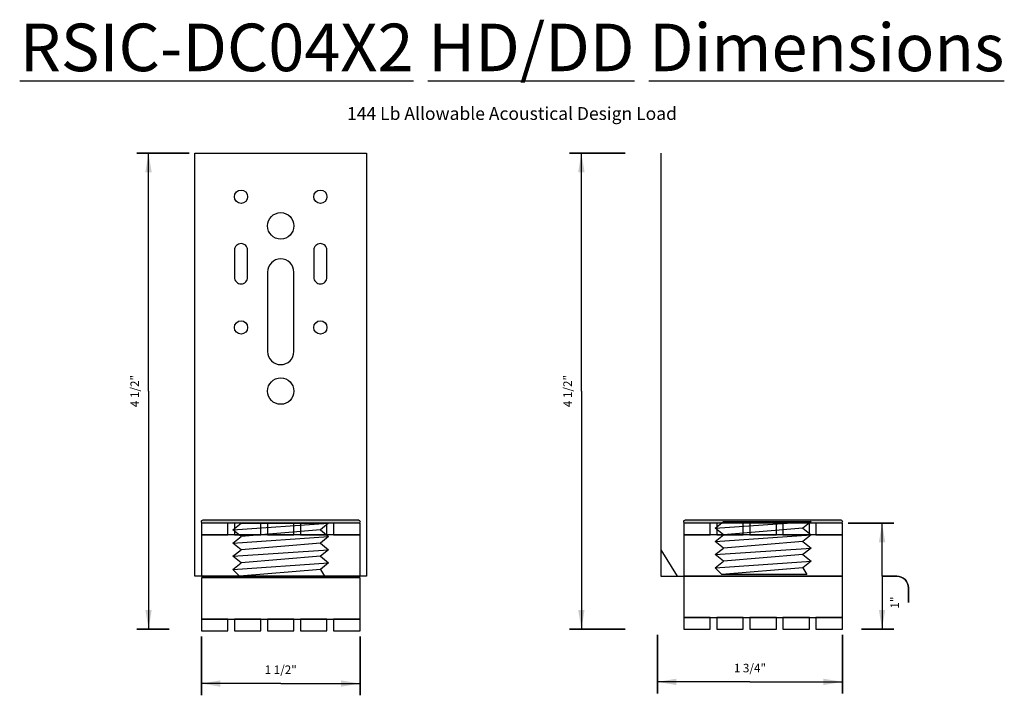
# Model space of a CAD drawing. Extents: x 1.09 to 10.41, y 1.37 to 7.76.
import ezdxf

# ---------------------------------------------------------------- set-up
doc = ezdxf.new("R2010")
doc.units = 0
doc.header["$MEASUREMENT"] = 0
doc.layers.get('0').update_dxf_attribs({"linetype": 'CONTINUOUS'})
doc.layers.get('DEFPOINTS').update_dxf_attribs({"linetype": 'CONTINUOUS'})
doc.layers.add('DIMENSIONS', color=7, linetype='CONTINUOUS')
doc.styles.add('_VISDIMTXTSTYLE', font='arial.ttf')
doc.styles.get("Standard").update_dxf_attribs({"font": 'txt.shx'})
doc.dimstyles.get("Standard").update_dxf_attribs({"dimtxt": 0.18, "dimasz": 0.18, "dimexe": 0.18, "dimexo": 0.0625, "dimgap": 0.09, "dimtad": 1, "dimtih": 1, "dimtoh": 1, "dimdec": 4, "dimzin": 0, "dimtxsty": '_VISDIMTXTSTYLE', "dimcen": 0.09, "dimazin": 3, "dimtfac": 1, "dimtofl": 0, "dimtmove": 0, "dimatfit": 3, "dimtolj": 1, "dimtzin": 0})

# ---------------------------------------------------------------- blocks, each defined once
blk = doc.blocks.new('*D0')
for points in [[(2.8125, 1.4841), (2.9925, 1.5141), (2.9925, 1.4541)], [(4.3125, 1.4841), (4.1325, 1.5141), (4.1325, 1.4541)]]:
    blk.add_solid(points)
at = {"layer": 'DEFPOINTS'}
for p in [(2.8125, 1.9841), (4.3125, 1.9841), (4.3125, 1.4841)]:
    blk.add_point(p, dxfattribs=at)
at = {"layer": 'DIMENSIONS', "linetype": 'CONTINUOUS'}
for q in [(2.8125, 1.4841), (4.3125, 1.4841)]:
    blk.add_line((3.5625, 1.4841), q, dxfattribs=at)
for points in [[(2.8125, 1.3729), (2.8125, 1.9285)], [(4.3125, 1.3729), (4.3125, 1.9285)]]:
    blk.add_lwpolyline(points, close=True, dxfattribs=at)
at = {"insert": (3.5625, 1.6145), "char_height": 0.080892, "width": 0.476224, "attachment_point": 5, "style": '_VISDIMTXTSTYLE'}
blk.add_mtext('\\A1;1{\\H1.000000x; 1/2}"', dxfattribs=at)
blk = doc.blocks.new('*D1')
for points in [[(2.3125, 6.5), (2.2825, 6.32), (2.3425, 6.32)], [(2.3125, 2), (2.2825, 2.18), (2.3425, 2.18)]]:
    blk.add_solid(points)
at = {"layer": 'DEFPOINTS'}
for p in [(2.3125, 6.5), (2.7513, 6.5), (2.5625, 2)]:
    blk.add_point(p, dxfattribs=at)
at = {"layer": 'DIMENSIONS', "linetype": 'CONTINUOUS'}
for q in [(2.3125, 6.5), (2.3125, 2)]:
    blk.add_line((2.3125, 4.25), q, dxfattribs=at)
for points in [[(2.2014, 6.5), (2.6957, 6.5)], [(2.2014, 2), (2.5069, 2)]]:
    blk.add_lwpolyline(points, close=True, dxfattribs=at)
at = {"insert": (2.1821, 4.25), "char_height": 0.080892, "width": 0.476224, "attachment_point": 5, "rotation": 90, "style": '_VISDIMTXTSTYLE'}
blk.add_mtext('\\A1;4{\\H1.000000x; 1/2}"', dxfattribs=at)
blk = doc.blocks.new('*D2')
for points in [[(7.125, 1.5), (7.305, 1.53), (7.305, 1.47)], [(8.875, 1.5), (8.695, 1.53), (8.695, 1.47)]]:
    blk.add_solid(points)
at = {"layer": 'DEFPOINTS'}
for p in [(7.125, 2), (8.875, 2), (8.875, 1.5)]:
    blk.add_point(p, dxfattribs=at)
at = {"layer": 'DIMENSIONS', "linetype": 'CONTINUOUS'}
for q in [(7.125, 1.5), (8.875, 1.5)]:
    blk.add_line((8, 1.5), q, dxfattribs=at)
for points in [[(7.125, 1.3889), (7.125, 1.9444)], [(8.875, 1.3889), (8.875, 1.9444)]]:
    blk.add_lwpolyline(points, close=True, dxfattribs=at)
at = {"insert": (8, 1.6304), "char_height": 0.080892, "width": 0.476224, "attachment_point": 5, "style": '_VISDIMTXTSTYLE'}
blk.add_mtext('\\A1;1{\\H1.000000x; 3/4}"', dxfattribs=at)
blk = doc.blocks.new('*D3')
for points in [[(9.25, 3), (9.22, 2.82), (9.28, 2.82)], [(9.25, 2), (9.22, 2.18), (9.28, 2.18)]]:
    blk.add_solid(points)
at = {"layer": 'DEFPOINTS'}
for p in [(8.875, 3), (9.25, 3), (9, 2)]:
    blk.add_point(p, dxfattribs=at)
at = {"layer": 'DIMENSIONS', "linetype": 'CONTINUOUS'}
for q in [(9.25, 3), (9.25, 2)]:
    blk.add_line((9.25, 2.5), q, dxfattribs=at)
for points in [[(9.3611, 3), (8.9306, 3)], [(9.3611, 2), (9.0556, 2)]]:
    blk.add_lwpolyline(points, close=True, dxfattribs=at)
blk.add_lwpolyline([(9.5, 2.25), (9.5, 2.3889, 0.414214), (9.3889, 2.5), (9.25, 2.5), (9.3889, 2.5, -0.414214), (9.5, 2.3889)], format="xyb", close=True, dxfattribs=at)
at = {"insert": (9.3696, 2.25), "char_height": 0.08089, "width": 0.198235, "attachment_point": 5, "rotation": 90, "style": '_VISDIMTXTSTYLE'}
blk.add_mtext('\\A1;1"', dxfattribs=at)
blk = doc.blocks.new('*D4')
for points in [[(6.4062, 6.5), (6.3762, 6.32), (6.4363, 6.32)], [(6.4062, 2), (6.3762, 2.18), (6.4363, 2.18)]]:
    blk.add_solid(points)
at = {"layer": 'DEFPOINTS'}
for p in [(6.4062, 6.5), (6.875, 6.5), (6.875, 2)]:
    blk.add_point(p, dxfattribs=at)
at = {"layer": 'DIMENSIONS', "linetype": 'CONTINUOUS'}
for q in [(6.4062, 6.5), (6.4062, 2)]:
    blk.add_line((6.4062, 4.25), q, dxfattribs=at)
for points in [[(6.2951, 6.5), (6.8194, 6.5)], [(6.2951, 2), (6.8194, 2)]]:
    blk.add_lwpolyline(points, close=True, dxfattribs=at)
at = {"insert": (6.2758, 4.25), "char_height": 0.080892, "width": 0.476224, "attachment_point": 5, "rotation": 90, "style": '_VISDIMTXTSTYLE'}
blk.add_mtext('\\A1;4{\\H1.000000x; 1/2}"', dxfattribs=at)

msp = doc.modelspace()

# ---------------------------------------------------------------- hatches: boundary and pattern name
for points in [[(4.3125, 3.0156, -0.414214), (4.2969, 3), (2.8281, 3, -0.414214), (2.8125, 3.0156, -0.414214), (2.8281, 3.0312), (4.2969, 3.0312, -0.414214)], [(8.875, 3.0156, -0.414214), (8.8594, 3), (7.3906, 3, -0.414214), (7.375, 3.0156, -0.414214), (7.3906, 3.0312), (8.8594, 3.0312, -0.414214)]]:
    msp.add_hatch(color=252).paths.add_polyline_path(points)

# ---------------------------------------------------------------- linework, layer by layer
at = {"color": 7, "linetype": 'CONTINUOUS'}
for p, q in [((3.1094, 2.9375), (4.0156, 3)), ((7.6719, 2.9534), (8.5781, 3.0159)), ((7.6719, 2.8284), (8.5781, 2.8909)), ((3.1094, 2.8125), (4.0156, 2.875)), ((3.1094, 2.6875), (4.0156, 2.75)), ((7.6719, 2.7034), (8.5781, 2.7659)), ((3.1094, 2.5625), (4.0156, 2.625)), ((7.6719, 2.5784), (8.5781, 2.6409))]:
    msp.add_line(p, q, dxfattribs=at)
at = {"color": 251, "linetype": 'CONTINUOUS'}
for p, q in [((3.9375, 2.9375), (3.1875, 2.875)), ((8.5, 2.9534), (7.75, 2.8909)), ((3.9375, 2.8125), (3.1875, 2.75)), ((8.5, 2.8284), (7.75, 2.7659)), ((7.1562, 2.75), (7.3125, 2.5)), ((8.5, 2.7034), (7.75, 2.6409)), ((3.9375, 2.6875), (3.1875, 2.625)), ((3.9375, 2.5625), (3.1719, 2.5)), ((8.5, 2.5784), (7.7344, 2.5159))]:
    msp.add_line(p, q, dxfattribs=at)
at = {"color": 250, "linetype": 'CONTINUOUS'}
msp.add_lwpolyline([(4.375, 2.5), (2.75, 2.5), (2.7513, 6.5), (4.375, 6.5)], close=True, dxfattribs=at)
at = {"color": 251, "linetype": 'CONTINUOUS'}
msp.add_lwpolyline([(7.1562, 6.5), (7.1562, 2.5), (8.875, 2.5)], dxfattribs=at)
at = {"color": 7, "linetype": 'CONTINUOUS'}
for points in [[(3.1875, 5.6444, 0.414214), (3.125, 5.5819), (3.125, 5.3266, 0.414214), (3.1875, 5.2641, 0.414214), (3.25, 5.3266), (3.25, 5.5819, 0.414214)], [(3.9375, 5.6444, 0.414214), (3.875, 5.5819), (3.875, 5.3266, 0.414214), (3.9375, 5.2641, 0.414214), (4, 5.3266), (4, 5.5819, 0.414214)], [(4.3125, 3.0156, -0.414214), (4.2969, 3), (2.8281, 3, -0.414214), (2.8125, 3.0156, -0.414214), (2.8281, 3.0312), (4.2969, 3.0312, -0.414214)], [(8.875, 3.0156, -0.414214), (8.8594, 3), (7.3906, 3, -0.414214), (7.375, 3.0156, -0.414214), (7.3906, 3.0312), (8.8594, 3.0312, -0.414214)]]:
    msp.add_lwpolyline(points, format="xyb", close=True, dxfattribs=at)
at = {"color": 251, "linetype": 'CONTINUOUS'}
msp.add_lwpolyline([(3.5625, 5.5, 0.414214), (3.4375, 5.375), (3.4375, 4.625, 0.414214), (3.5625, 4.5, 0.414214), (3.6875, 4.625), (3.6875, 5.375, 0.414214)], format="xyb", close=True, dxfattribs=at)
at = {"color": 7, "linetype": 'CONTINUOUS'}
for points in [[(2.8125, 2.8906), (3.0625, 2.8906), (3.0625, 3), (2.8125, 3)], [(3.1875, 3), (4.0156, 3), (3.9375, 2.9375), (4.0156, 2.875), (3.9375, 2.8125), (4.0156, 2.75), (3.9375, 2.6875), (4.0156, 2.625), (3.9375, 2.5625), (3.9771, 2.5), (3.1719, 2.5), (3.1094, 2.5625), (3.1875, 2.625), (3.1094, 2.6875), (3.1875, 2.75), (3.1094, 2.8125), (3.1875, 2.875), (3.1094, 2.9375)], [(3.125, 2.8906), (3.375, 2.8906), (3.375, 3), (3.125, 3)], [(3.4375, 2.8906), (3.6875, 2.8906), (3.6875, 3), (3.4375, 3)], [(3.75, 2.8906), (4, 2.8906), (4, 3), (3.75, 3)], [(4.0625, 2.8906), (4.3125, 2.8906), (4.3125, 3), (4.0625, 3)], [(7.375, 2.8906), (7.625, 2.8906), (7.625, 3), (7.375, 3)], [(7.75, 3.0159), (8.5781, 3.0159), (8.5, 2.9534), (8.5781, 2.8909), (8.5, 2.8284), (8.5781, 2.7659), (8.5, 2.7034), (8.5781, 2.6409), (8.5, 2.5784), (8.5396, 2.5159), (7.7344, 2.5159), (7.6719, 2.5784), (7.75, 2.6409), (7.6719, 2.7034), (7.75, 2.7659), (7.6719, 2.8284), (7.75, 2.8909), (7.6719, 2.9534)], [(7.6875, 2.8906), (7.9375, 2.8906), (7.9375, 3), (7.6875, 3)], [(8, 2.8906), (8.25, 2.8906), (8.25, 3), (8, 3)], [(8.3125, 2.8906), (8.5625, 2.8906), (8.5625, 3), (8.3125, 3)], [(8.625, 2.8906), (8.875, 2.8906), (8.875, 3), (8.625, 3)], [(2.8125, 2.5), (4.3125, 2.5), (4.3125, 2.8906), (2.8125, 2.8906)], [(7.375, 2.5), (8.875, 2.5), (8.875, 2.8906), (7.375, 2.8906)], [(2.8125, 2.0934), (4.3125, 2.0934), (4.3125, 2.4841), (2.8125, 2.4841)], [(7.375, 2.1094), (8.875, 2.1094), (8.875, 2.5), (7.375, 2.5)], [(2.8125, 1.9841), (3.0625, 1.9841), (3.0625, 2.0934), (2.8125, 2.0934)], [(3.125, 1.9841), (3.375, 1.9841), (3.375, 2.0934), (3.125, 2.0934)], [(3.4375, 1.9841), (3.6875, 1.9841), (3.6875, 2.0934), (3.4375, 2.0934)], [(3.75, 1.9841), (4, 1.9841), (4, 2.0934), (3.75, 2.0934)], [(4.0625, 1.9841), (4.3125, 1.9841), (4.3125, 2.0934), (4.0625, 2.0934)], [(7.375, 2), (7.625, 2), (7.625, 2.1094), (7.375, 2.1094)], [(7.6875, 2), (7.9375, 2), (7.9375, 2.1094), (7.6875, 2.1094)], [(8, 2), (8.25, 2), (8.25, 2.1094), (8, 2.1094)], [(8.3125, 2), (8.5625, 2), (8.5625, 2.1094), (8.3125, 2.1094)], [(8.625, 2), (8.875, 2), (8.875, 2.1094), (8.625, 2.1094)]]:
    msp.add_lwpolyline(points, close=True, dxfattribs=at)
for centre in [(3.5625, 5.8125), (3.5625, 4.25)]:
    msp.add_circle(centre, 0.125, dxfattribs=at)
for centre in [(3.1875, 6.088), (3.9375, 6.088), (3.1875, 4.8521), (3.9375, 4.8521)]:
    msp.add_ellipse(centre, major_axis=(0, 0.0634), ratio=0.986111, dxfattribs=at)

# ---------------------------------------------------------------- texts
at = {"attachment_point": 5}
for s, insert, char_height, width in [('\\C7;\\fTechnic|b1|i0|;\\H0.4495;\\LRSIC\\l\\L-\\l\\LDC\\l\\L04\\l\\LX\\l\\L2 \\l\\LHD\\l\\L/\\l\\LDD Dimensions\\l', (5.75, 7.5), 0.4495, 9.5), ('\\C7;\\fArial|b0|i0|;\\H0.12133881635964;144 Lb Allowable Acoustical Design Load', (5.75, 6.875), 0.121339, 5)]:
    msp.add_mtext(s, dxfattribs=dict(at, insert=insert, char_height=char_height, width=width))

# ---------------------------------------------------------------- dimensions: what is measured, and where the dimension line sits
for base, p1, p2, picture, middle in [((2.3125, 6.5), (2.5625, 2), (2.7513, 6.5), '*D1', (2.1821, 4.25)), ((6.4062, 6.5), (6.875, 2), (6.875, 6.5), '*D4', (6.2758, 4.25)), ((9.25, 3), (9, 2), (8.875, 3), '*D3', (9.3696, 2.25))]:
    dim = msp.add_linear_dim(base=base, p1=p1, p2=p2, angle=90, dimstyle='STANDARD', override={"dimtxt": 0.080892, "dimtad": 1, "dimtih": 0, "dimdec": 2, "dimlunit": 4, "dimadec": 2, "dimfrac": 2})
    dim.commit()
    dim.dimension.update_dxf_attribs({"geometry": picture, "text_midpoint": middle})
for base, p1, p2, picture, middle in [((4.3125, 1.4841), (2.8125, 1.9841), (4.3125, 1.9841), '*D0', (3.5625, 1.6145)), ((8.875, 1.5), (7.125, 2), (8.875, 2), '*D2', (8, 1.6304))]:
    dim = msp.add_linear_dim(base=base, p1=p1, p2=p2, dimstyle='STANDARD', override={"dimtxt": 0.080892, "dimtad": 1, "dimtih": 0, "dimdec": 2, "dimlunit": 4, "dimadec": 2, "dimfrac": 2})
    dim.commit()
    dim.dimension.update_dxf_attribs({"geometry": picture, "text_midpoint": middle})

doc.saveas('drawing.dxf')
